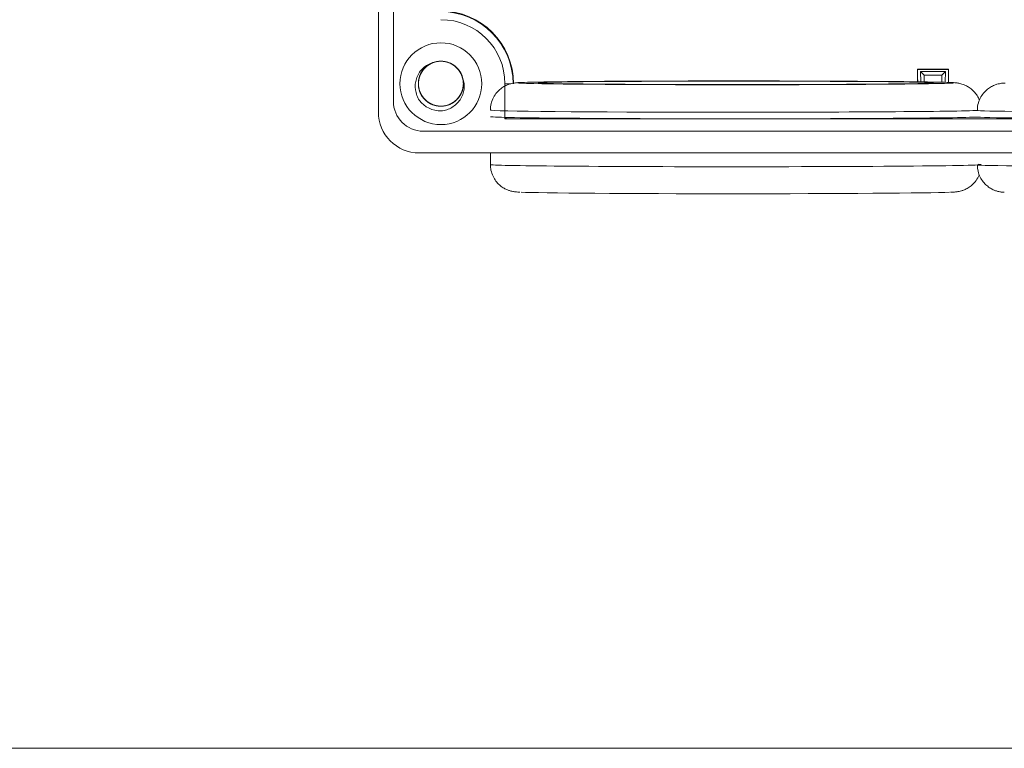
# Model space of a CAD drawing. Units: millimetres. Extents: x 1250 to 2688, y 2929 to 4550.
# Drawn here: x 2513 to 2585, y 3883 to 3936 of the extents above; entities that cross this region are included whole.
import ezdxf

# ---------------------------------------------------------------- set-up
doc = ezdxf.new("R2010")
doc.units = ezdxf.units.MM
doc.layers.get('0').update_dxf_attribs({"lineweight": 18})
doc.layers.add('12', color=7, linetype='Continuous', lineweight=18)
doc.layers.add('2', color=7, linetype='Continuous', lineweight=18)

msp = doc.modelspace()

# ---------------------------------------------------------------- linework, layer by layer
msp.add_lwpolyline([(2343.672, 4050), (2687.359, 4050), (2687.359, 3882.806), (2343.672, 3882.806)], close=True)
at = {"layer": '12', "color": 7, "linetype": 'Continuous'}
for p, q in [((2539.223, 3929.502), (2539.223, 4009.02)), ((2540.323, 4008.2), (2540.323, 3930.302)), ((2578.758, 3932.628), (2581.047, 3932.628)), ((2579.259, 3932.207), (2578.992, 3932.474)), ((2578.992, 3932.474), (2580.813, 3932.474)), ((2578.992, 3932.474), (2579.002, 3931.722)), ((2579.259, 3932.207), (2579.259, 3931.718)), ((2580.546, 3932.207), (2579.259, 3932.207)), ((2580.546, 3932.207), (2580.813, 3932.474)), ((2580.546, 3931.694), (2580.546, 3932.207)), ((2580.813, 3932.474), (2580.803, 3931.687)), ((2548.509, 3928.995), (2548.509, 3931.586)), ((2578.758, 3932.041), (2578.799, 3931.725)), ((2548.623, 3929.11), (2548.509, 3928.995)), ((2548.509, 3928.995), (2632.942, 3928.995)), ((2542.523, 3928.102), (2638.927, 3928.102)), ((2639.227, 3926.502), (2542.223, 3926.502)), ((2547.442, 3926.502), (2547.442, 3925.648))]:
    msp.add_line(p, q, dxfattribs=at)
at = {"layer": '12', "color": 7, "linetype": 'Continuous', "lineweight": 5}
msp.add_line((2548.944, 3931.586), (2548.509, 3931.586), dxfattribs=at)
at = {"layer": '12', "color": 7, "linetype": 'Continuous'}
msp.add_circle((2543.81, 3931.586), 3, dxfattribs=at)
for centre, radius, start, end in [((2543.81, 3931.586), 5.293, 0, 90), ((2543.81, 3931.586), 4.699, 0, 90), ((2543.81, 3931.586), 1.65, 14.61812, 113.92958), ((2542.523, 3930.302), 2.2, 180, 270), ((2543.81, 3931.586), 2, 217.87882, 270.72142), ((2542.223, 3929.502), 3, 180, 270)]:
    msp.add_arc(centre, radius, start, end, dxfattribs=at)
at = {"layer": '12', "color": 7, "linetype": 'Continuous', "lineweight": 5}
for centre, major_axis, start_param, end_param in [((2565.442, 3931.648), (-16, 0), 3.143372, 6.283185), ((2565.442, 3931.648), (-16, 0), 6.080847, 6.283185), ((2565.442, 3931.648), (-16, 0), 0, 3.001596), ((2565.442, 3931.648), (-16, 0), 0, 0.108385), ((2565.442, 3929.648), (18, 0), 3.14169, 6.118742), ((2595.657, 3929.622), (12.5, 0), 3.141796, 6.185844), ((2565.442, 3925.648), (-18, 0), 0, 1.570796), ((2565.442, 3925.648), (-18, 0), 1.570796, 3.298989), ((2595.657, 3925.622), (-12.5, 0), 0, 1.570796)]:
    msp.add_ellipse(centre, major_axis=major_axis, ratio=0.008727, start_param=start_param, end_param=end_param, dxfattribs=at)
at = {"layer": '12', "color": 7, "linetype": 'Continuous'}
for centre, major_axis, start_param, end_param in [((2565.442, 3931.648), (-16, 0), 0.108385, 1.570796), ((2565.442, 3931.648), (-16, 0), 3.001596, 6.080847), ((2565.442, 3931.648), (-16, 0), 1.570796, 3.143372), ((2565.442, 3929.166), (-18, 0), 0, 1.570796), ((2565.442, 3929.166), (-18, 0), 1.570796, 2.963897), ((2595.657, 3929.139), (12.5, 0), 3.141603, 6.185827), ((2565.442, 3923.648), (16, 0), 3.318602, 6.081731)]:
    msp.add_ellipse(centre, major_axis=major_axis, ratio=0.008727, start_param=start_param, end_param=end_param, dxfattribs=at)
msp.add_ellipse((2565.442, 3931.648), major_axis=(14.5, 0), ratio=0.008727, dxfattribs=at)
for points, knots in [([(2542.231, 3930.358), (2542.157, 3930.476), (2542.095, 3930.6), (2541.999, 3930.861), (2541.965, 3930.997), (2541.908, 3931.407), (2541.93, 3931.691), (2542.056, 3932.086), (2542.114, 3932.215), (2542.255, 3932.452), (2542.34, 3932.562), (2542.536, 3932.762), (2542.643, 3932.848), (2542.879, 3932.994), (2543.008, 3933.052), (2543.141, 3933.094)], [0, 0, 0, 0, 0.417729, 0.417729, 0.835459, 0.835459, 1.670918, 1.670918, 2.088647, 2.088647, 2.506377, 2.506377, 2.924106, 2.924106, 3.341836, 3.341836, 3.341836, 3.341836]), ([(2543.271, 3933.145), (2543.18, 3933.114), (2543.091, 3933.074), (2542.839, 3932.934), (2542.687, 3932.809), (2542.435, 3932.518), (2542.335, 3932.349), (2542.199, 3931.99), (2542.162, 3931.796), (2542.158, 3931.412), (2542.19, 3931.217), (2542.318, 3930.855), (2542.415, 3930.683), (2542.66, 3930.387), (2542.81, 3930.259), (2543.141, 3930.065), (2543.326, 3929.997), (2543.704, 3929.928), (2543.901, 3929.927), (2544.28, 3929.992), (2544.465, 3930.059), (2544.799, 3930.251), (2544.95, 3930.377), (2545.135, 3930.598), (2545.191, 3930.678), (2545.288, 3930.845), (2545.328, 3930.933), (2545.394, 3931.113), (2545.419, 3931.208), (2545.452, 3931.398), (2545.46, 3931.494), (2545.46, 3931.686), (2545.451, 3931.784), (2545.417, 3931.973), (2545.391, 3932.066), (2545.325, 3932.247), (2545.283, 3932.336), (2545.186, 3932.502), (2545.13, 3932.58), (2544.943, 3932.801), (2544.793, 3932.925), (2544.456, 3933.116), (2544.273, 3933.181), (2543.891, 3933.245), (2543.697, 3933.243), (2543.315, 3933.172), (2543.135, 3933.104), (2542.8, 3932.905), (2542.654, 3932.779), (2542.408, 3932.478), (2542.314, 3932.309), (2542.187, 3931.943), (2542.157, 3931.751), (2542.163, 3931.364), (2542.201, 3931.173), (2542.34, 3930.812), (2542.441, 3930.645), (2542.631, 3930.427), (2542.701, 3930.36), (2542.85, 3930.24), (2542.932, 3930.185), (2543.101, 3930.093), (2543.189, 3930.054), (2543.371, 3929.992), (2543.466, 3929.969), (2543.657, 3929.94), (2543.753, 3929.934), (2543.945, 3929.938), (2544.043, 3929.949), (2544.231, 3929.988), (2544.323, 3930.015), (2544.503, 3930.085), (2544.591, 3930.129), (2544.836, 3930.28), (2544.984, 3930.41), (2545.222, 3930.712), (2545.316, 3930.885), (2545.437, 3931.25), (2545.465, 3931.445), (2545.453, 3931.829), (2545.413, 3932.022), (2545.27, 3932.378), (2545.165, 3932.546), (2544.909, 3932.831), (2544.753, 3932.953), (2544.414, 3933.133), (2544.226, 3933.194), (2543.846, 3933.246), (2543.649, 3933.239), (2543.273, 3933.158), (2543.091, 3933.083), (2542.766, 3932.878), (2542.62, 3932.745), (2542.444, 3932.517), (2542.391, 3932.434), (2542.302, 3932.263), (2542.265, 3932.174), (2542.208, 3931.991), (2542.186, 3931.895), (2542.161, 3931.704), (2542.157, 3931.608), (2542.166, 3931.416), (2542.179, 3931.319), (2542.221, 3931.131), (2542.25, 3931.039), (2542.324, 3930.861), (2542.37, 3930.775), (2542.474, 3930.613), (2542.532, 3930.537), (2542.729, 3930.324), (2542.884, 3930.206), (2543.228, 3930.029), (2543.414, 3929.972), (2543.799, 3929.924), (2543.992, 3929.934), (2544.371, 3930.022), (2544.548, 3930.097), (2544.874, 3930.31), (2545.015, 3930.442), (2545.248, 3930.753), (2545.335, 3930.926), (2545.446, 3931.297), (2545.468, 3931.49), (2545.446, 3931.877), (2545.4, 3932.066), (2545.246, 3932.421), (2545.138, 3932.583), (2544.939, 3932.793), (2544.867, 3932.857), (2544.712, 3932.971), (2544.628, 3933.022), (2544.455, 3933.107), (2544.366, 3933.142), (2544.181, 3933.196), (2544.085, 3933.215), (2543.894, 3933.236), (2543.798, 3933.238), (2543.605, 3933.226), (2543.509, 3933.211), (2543.322, 3933.165), (2543.231, 3933.134), (2543.054, 3933.056), (2542.969, 3933.008), (2542.729, 3932.847), (2542.588, 3932.711), (2542.362, 3932.4), (2542.276, 3932.222), (2542.17, 3931.853), (2542.15, 3931.657), (2542.178, 3931.274), (2542.227, 3931.082), (2542.385, 3930.732), (2542.496, 3930.569), (2542.764, 3930.295), (2542.925, 3930.18), (2543.271, 3930.014), (2543.462, 3929.961), (2543.844, 3929.925), (2544.041, 3929.941), (2544.412, 3930.038), (2544.591, 3930.12), (2544.907, 3930.339), (2545.047, 3930.477), (2545.214, 3930.713), (2545.263, 3930.798), (2545.345, 3930.972), (2545.378, 3931.063), (2545.428, 3931.248), (2545.445, 3931.345), (2545.462, 3931.537), (2545.462, 3931.633), (2545.445, 3931.825), (2545.428, 3931.921), (2545.378, 3932.107), (2545.345, 3932.197), (2545.264, 3932.372), (2545.215, 3932.457), (2545.104, 3932.614), (2545.042, 3932.687), (2544.837, 3932.892), (2544.677, 3933.003), (2544.325, 3933.165), (2544.137, 3933.214), (2543.751, 3933.246), (2543.558, 3933.228), (2543.184, 3933.125), (2543.009, 3933.042), (2542.693, 3932.816), (2542.558, 3932.678), (2542.338, 3932.357), (2542.259, 3932.181), (2542.163, 3931.805), (2542.149, 3931.612), (2542.188, 3931.226), (2542.241, 3931.039), (2542.41, 3930.691), (2542.525, 3930.533), (2542.733, 3930.332), (2542.808, 3930.272), (2542.967, 3930.164), (2543.053, 3930.117), (2543.229, 3930.038), (2543.32, 3930.007), (2543.507, 3929.961), (2543.603, 3929.946), (2543.796, 3929.933), (2543.892, 3929.935), (2544.083, 3929.956), (2544.179, 3929.975), (2544.364, 3930.029), (2544.454, 3930.063), (2544.627, 3930.149), (2544.71, 3930.2), (2544.943, 3930.371), (2545.078, 3930.513), (2545.291, 3930.833), (2545.37, 3931.014), (2545.459, 3931.388), (2545.471, 3931.585), (2545.427, 3931.966), (2545.37, 3932.155), (2545.198, 3932.498), (2545.08, 3932.657), (2544.8, 3932.919), (2544.635, 3933.028), (2544.282, 3933.178), (2544.089, 3933.223), (2543.706, 3933.244), (2543.51, 3933.22), (2543.143, 3933.107), (2542.967, 3933.017), (2542.661, 3932.785), (2542.527, 3932.641), (2542.371, 3932.399), (2542.325, 3932.312), (2542.251, 3932.134), (2542.221, 3932.042), (2542.179, 3931.855), (2542.166, 3931.758), (2542.157, 3931.565), (2542.161, 3931.469), (2542.186, 3931.278), (2542.207, 3931.182), (2542.265, 3930.999), (2542.301, 3930.91), (2542.39, 3930.739), (2542.443, 3930.656), (2542.56, 3930.504), (2542.625, 3930.433), (2542.839, 3930.238), (2543.004, 3930.133), (2543.361, 3929.986), (2543.551, 3929.945), (2543.938, 3929.929), (2544.131, 3929.956), (2544.5, 3930.074), (2544.671, 3930.165), (2544.977, 3930.404), (2545.107, 3930.547), (2545.313, 3930.877), (2545.385, 3931.056), (2545.465, 3931.436), (2545.471, 3931.63), (2545.415, 3932.013), (2545.354, 3932.198), (2545.171, 3932.539), (2545.05, 3932.691), (2544.833, 3932.884), (2544.756, 3932.941), (2544.592, 3933.042), (2544.505, 3933.085), (2544.325, 3933.156), (2544.233, 3933.183), (2544.045, 3933.222), (2543.947, 3933.233), (2543.754, 3933.238), (2543.659, 3933.232), (2543.468, 3933.203), (2543.373, 3933.18), (2543.191, 3933.118), (2543.103, 3933.08), (2542.934, 3932.987), (2542.852, 3932.933), (2542.627, 3932.752), (2542.497, 3932.604), (2542.298, 3932.275), (2542.227, 3932.091), (2542.154, 3931.714), (2542.15, 3931.517), (2542.21, 3931.138), (2542.275, 3930.951), (2542.462, 3930.615), (2542.586, 3930.462), (2542.877, 3930.211), (2543.046, 3930.11), (2543.405, 3929.975), (2543.599, 3929.938), (2543.983, 3929.934), (2544.178, 3929.966), (2544.54, 3930.094), (2544.712, 3930.191), (2545.008, 3930.435), (2545.136, 3930.585), (2545.282, 3930.834), (2545.324, 3930.923), (2545.391, 3931.104), (2545.416, 3931.196), (2545.451, 3931.386), (2545.46, 3931.483), (2545.46, 3931.676), (2545.452, 3931.771), (2545.419, 3931.961), (2545.394, 3932.056), (2545.329, 3932.237), (2545.289, 3932.324), (2545.192, 3932.491), (2545.136, 3932.572), (2545.013, 3932.719), (2544.945, 3932.787), (2544.797, 3932.911), (2544.717, 3932.967), (2544.55, 3933.063), (2544.463, 3933.104), (2544.191, 3933.203), (2543.999, 3933.236), (2543.612, 3933.235), (2543.421, 3933.201), (2543.057, 3933.067), (2542.89, 3932.969), (2542.594, 3932.717), (2542.471, 3932.569), (2542.279, 3932.23), (2542.214, 3932.049), (2542.15, 3931.665), (2542.152, 3931.472), (2542.224, 3931.091), (2542.293, 3930.909), (2542.49, 3930.576), (2542.618, 3930.429), (2542.842, 3930.246), (2542.922, 3930.192), (2543.089, 3930.098), (2543.179, 3930.058), (2543.361, 3929.995), (2543.454, 3929.972), (2543.644, 3929.941), (2543.742, 3929.934), (2543.935, 3929.938), (2544.03, 3929.948), (2544.219, 3929.984), (2544.314, 3930.011), (2544.493, 3930.081), (2544.579, 3930.123), (2544.744, 3930.222), (2544.824, 3930.28), (2545.041, 3930.47), (2545.164, 3930.624), (2545.349, 3930.961), (2545.412, 3931.147), (2545.47, 3931.527), (2545.465, 3931.724), (2545.389, 3932.101), (2545.317, 3932.285), (2545.116, 3932.612), (2544.985, 3932.76), (2544.684, 3932.998), (2544.511, 3933.092), (2544.146, 3933.212), (2543.951, 3933.241), (2543.567, 3933.229), (2543.374, 3933.189), (2543.017, 3933.046), (2542.85, 3932.941), (2542.564, 3932.685), (2542.443, 3932.529), (2542.262, 3932.19), (2542.202, 3932.003), (2542.162, 3931.717), (2542.157, 3931.619), (2542.165, 3931.426), (2542.177, 3931.331), (2542.218, 3931.143), (2542.247, 3931.049), (2542.32, 3930.871), (2542.364, 3930.786), (2542.467, 3930.623), (2542.526, 3930.545), (2542.656, 3930.403), (2542.726, 3930.338), (2542.879, 3930.22), (2542.962, 3930.167), (2543.132, 3930.078), (2543.221, 3930.041), (2543.497, 3929.954), (2543.69, 3929.929), (2544.077, 3929.946), (2544.267, 3929.988), (2544.625, 3930.138), (2544.787, 3930.242), (2545.073, 3930.506), (2545.189, 3930.66), (2545.367, 3931.006), (2545.424, 3931.19), (2545.471, 3931.576), (2545.461, 3931.769), (2545.374, 3932.147), (2545.297, 3932.325), (2545.086, 3932.65), (2544.953, 3932.792), (2544.72, 3932.965), (2544.639, 3933.016), (2544.467, 3933.102), (2544.376, 3933.139), (2544.191, 3933.194), (2544.097, 3933.213), (2543.906, 3933.236), (2543.808, 3933.239), (2543.616, 3933.227), (2543.521, 3933.213), (2543.334, 3933.168), (2543.24, 3933.137), (2543.064, 3933.061), (2542.98, 3933.015), (2542.819, 3932.908), (2542.742, 3932.847), (2542.533, 3932.648), (2542.416, 3932.49), (2542.246, 3932.145), (2542.191, 3931.956), (2542.149, 3931.574), (2542.162, 3931.377), (2542.254, 3931.005), (2542.334, 3930.824), (2542.548, 3930.506), (2542.685, 3930.363), (2542.996, 3930.138), (2543.173, 3930.051), (2543.542, 3929.946), (2543.739, 3929.926), (2544.122, 3929.954), (2544.313, 3930.003), (2544.663, 3930.16), (2544.826, 3930.272), (2545.101, 3930.54), (2545.216, 3930.7), (2545.381, 3931.047), (2545.434, 3931.237), (2545.462, 3931.524), (2545.462, 3931.622), (2545.447, 3931.814), (2545.431, 3931.909), (2545.406, 3932.002)], [0, 0, 0, 0, 0.289591, 0.289591, 0.870433, 0.870433, 1.451276, 1.451276, 2.032119, 2.032119, 2.612962, 2.612962, 3.193804, 3.193804, 3.774647, 3.774647, 4.35549, 4.35549, 4.936332, 4.936332, 5.517175, 5.517175, 6.098018, 6.098018, 6.388439, 6.388439, 6.678861, 6.678861, 6.969282, 6.969282, 7.259703, 7.259703, 7.550125, 7.550125, 7.840546, 7.840546, 8.130967, 8.130967, 8.421389, 8.421389, 9.002231, 9.002231, 9.583074, 9.583074, 10.163917, 10.163917, 10.74476, 10.74476, 11.325602, 11.325602, 11.906445, 11.906445, 12.487288, 12.487288, 13.068131, 13.068131, 13.648973, 13.648973, 13.939395, 13.939395, 14.229816, 14.229816, 14.520237, 14.520237, 14.810659, 14.810659, 15.10108, 15.10108, 15.391501, 15.391501, 15.681923, 15.681923, 15.972344, 15.972344, 16.553187, 16.553187, 17.13403, 17.13403, 17.714872, 17.714872, 18.295715, 18.295715, 18.876558, 18.876558, 19.4574, 19.4574, 20.038243, 20.038243, 20.619086, 20.619086, 21.199929, 21.199929, 21.780771, 21.780771, 22.071193, 22.071193, 22.361614, 22.361614, 22.652035, 22.652035, 22.942457, 22.942457, 23.232878, 23.232878, 23.523299, 23.523299, 23.813721, 23.813721, 24.104142, 24.104142, 24.684985, 24.684985, 25.265828, 25.265828, 25.84667, 25.84667, 26.427513, 26.427513, 27.008356, 27.008356, 27.589198, 27.589198, 28.170041, 28.170041, 28.750884, 28.750884, 29.331727, 29.331727, 29.622148, 29.622148, 29.912569, 29.912569, 30.202991, 30.202991, 30.493412, 30.493412, 30.783833, 30.783833, 31.074255, 31.074255, 31.364676, 31.364676, 31.655098, 31.655098, 32.23594, 32.23594, 32.816783, 32.816783, 33.397626, 33.397626, 33.978468, 33.978468, 34.559311, 34.559311, 35.140154, 35.140154, 35.720997, 35.720997, 36.301839, 36.301839, 36.882682, 36.882682, 37.463525, 37.463525, 37.753946, 37.753946, 38.044367, 38.044367, 38.334789, 38.334789, 38.62521, 38.62521, 38.915632, 38.915632, 39.206053, 39.206053, 39.496474, 39.496474, 39.786896, 39.786896, 40.367738, 40.367738, 40.948581, 40.948581, 41.529424, 41.529424, 42.110266, 42.110266, 42.691109, 42.691109, 43.271952, 43.271952, 43.852795, 43.852795, 44.433637, 44.433637, 45.01448, 45.01448, 45.304901, 45.304901, 45.595323, 45.595323, 45.885744, 45.885744, 46.176166, 46.176166, 46.466587, 46.466587, 46.757008, 46.757008, 47.04743, 47.04743, 47.337851, 47.337851, 47.918694, 47.918694, 48.499536, 48.499536, 49.080379, 49.080379, 49.661222, 49.661222, 50.242065, 50.242065, 50.822907, 50.822907, 51.40375, 51.40375, 51.984593, 51.984593, 52.565435, 52.565435, 53.146278, 53.146278, 53.4367, 53.4367, 53.727121, 53.727121, 54.017542, 54.017542, 54.307964, 54.307964, 54.598385, 54.598385, 54.888806, 54.888806, 55.179228, 55.179228, 55.469649, 55.469649, 56.050492, 56.050492, 56.631334, 56.631334, 57.212177, 57.212177, 57.79302, 57.79302, 58.373863, 58.373863, 58.954705, 58.954705, 59.535548, 59.535548, 60.116391, 60.116391, 60.697234, 60.697234, 60.987655, 60.987655, 61.278076, 61.278076, 61.568498, 61.568498, 61.858919, 61.858919, 62.14934, 62.14934, 62.439762, 62.439762, 62.730183, 62.730183, 63.020604, 63.020604, 63.601447, 63.601447, 64.18229, 64.18229, 64.763133, 64.763133, 65.343975, 65.343975, 65.924818, 65.924818, 66.505661, 66.505661, 67.086503, 67.086503, 67.667346, 67.667346, 68.248189, 68.248189, 68.829032, 68.829032, 69.119453, 69.119453, 69.409874, 69.409874, 69.700296, 69.700296, 69.990717, 69.990717, 70.281138, 70.281138, 70.57156, 70.57156, 70.861981, 70.861981, 71.152402, 71.152402, 71.442824, 71.442824, 71.733245, 71.733245, 72.314088, 72.314088, 72.894931, 72.894931, 73.475773, 73.475773, 74.056616, 74.056616, 74.637459, 74.637459, 75.218302, 75.218302, 75.799144, 75.799144, 76.379987, 76.379987, 76.670408, 76.670408, 76.96083, 76.96083, 77.251251, 77.251251, 77.541672, 77.541672, 77.832094, 77.832094, 78.122515, 78.122515, 78.412936, 78.412936, 78.703358, 78.703358, 79.284201, 79.284201, 79.865043, 79.865043, 80.445886, 80.445886, 81.026729, 81.026729, 81.607571, 81.607571, 82.188414, 82.188414, 82.769257, 82.769257, 83.3501, 83.3501, 83.930942, 83.930942, 84.511785, 84.511785, 85.092628, 85.092628, 85.383049, 85.383049, 85.67347, 85.67347, 85.963892, 85.963892, 86.254313, 86.254313, 86.544735, 86.544735, 86.835156, 86.835156, 87.125577, 87.125577, 87.415999, 87.415999, 87.996841, 87.996841, 88.577684, 88.577684, 89.158527, 89.158527, 89.739369, 89.739369, 90.320212, 90.320212, 90.901055, 90.901055, 91.481898, 91.481898, 92.06274, 92.06274, 92.353162, 92.353162, 92.643583, 92.643583, 92.934004, 92.934004, 93.224426, 93.224426, 93.514847, 93.514847, 93.805269, 93.805269, 94.09569, 94.09569, 94.386111, 94.386111, 94.966954, 94.966954, 95.547797, 95.547797, 96.128639, 96.128639, 96.709482, 96.709482, 97.290325, 97.290325, 97.871168, 97.871168, 98.45201, 98.45201, 99.032853, 99.032853, 99.613696, 99.613696, 100.194538, 100.194538, 100.775381, 100.775381, 101.065803, 101.065803, 101.356224, 101.356224, 101.356224, 101.356224]), ([(2545.406, 3932.002), (2545.507, 3931.744), (2545.541, 3931.46), (2545.49, 3931.048), (2545.457, 3930.911), (2545.36, 3930.652), (2545.296, 3930.528), (2545.141, 3930.297), (2545.052, 3930.191), (2544.85, 3930.001), (2544.738, 3929.917), (2544.501, 3929.776), (2544.373, 3929.718), (2544.109, 3929.631), (2543.974, 3929.601), (2543.835, 3929.586)], [0, 0, 0, 0, 0.83533, 0.83533, 1.252995, 1.252995, 1.67066, 1.67066, 2.088325, 2.088325, 2.50599, 2.50599, 2.923655, 2.923655, 3.341321, 3.341321, 3.341321, 3.341321]), ([(2549.695, 3931.674), (2549.65, 3931.673), (2549.519, 3931.667), (2549.384, 3931.658), (2549.232, 3931.644), (2549.039, 3931.613), (2548.817, 3931.555), (2548.559, 3931.453), (2548.265, 3931.28), (2547.968, 3931.021), (2547.702, 3930.672), (2547.518, 3930.243), (2547.433, 3929.885), (2547.449, 3929.684), (2547.454, 3929.644)], [0, 0, 0, 0, 0.331944, 1.002799, 1.442312, 1.675185, 1.833166, 2.017573, 2.235197, 2.478953, 2.750856, 3.04252, 3.343481, 3.417315, 3.417315, 3.417315, 3.417315]), ([(2583.31, 3930.362), (2583.263, 3930.483), (2583.148, 3930.718), (2582.913, 3931.022), (2582.643, 3931.26), (2582.373, 3931.427), (2582.128, 3931.533), (2581.93, 3931.592), (2581.781, 3931.624), (2581.664, 3931.642), (2581.55, 3931.654), (2581.476, 3931.66), (2581.416, 3931.663), (2581.405, 3931.664)], [0, 0, 0, 0, 0.249305, 0.507142, 0.741269, 0.951378, 1.134271, 1.293314, 1.44893, 1.644506, 1.916359, 2.35628, 2.456775, 2.456775, 2.456775, 2.456775]), ([(2585.188, 3931.632), (2585.153, 3931.632), (2585.071, 3931.627), (2584.964, 3931.618), (2584.803, 3931.595), (2584.583, 3931.544), (2584.328, 3931.451), (2584.034, 3931.29), (2583.736, 3931.049), (2583.462, 3930.715), (2583.259, 3930.301), (2583.158, 3929.92), (2583.167, 3929.691), (2583.175, 3929.622)], [0, 0, 0, 0, 0.410909, 0.762711, 1.006075, 1.181976, 1.409006, 1.66353, 1.965624, 2.296148, 2.656565, 3.030858, 3.188912, 3.188912, 3.188912, 3.188912]), ([(2547.454, 3925.649), (2547.449, 3925.508), (2547.47, 3925.216), (2547.614, 3924.799), (2547.834, 3924.437), (2548.094, 3924.156), (2548.367, 3923.951), (2548.628, 3923.814), (2548.855, 3923.731), (2549.028, 3923.687), (2549.16, 3923.663), (2549.271, 3923.649), (2549.395, 3923.638), (2549.489, 3923.631), (2549.58, 3923.627), (2549.6, 3923.626)], [0, 0, 0, 0, 0.269392, 0.572319, 0.844678, 1.092183, 1.316135, 1.514788, 1.685454, 1.841965, 2.008172, 2.232754, 2.565634, 3.150423, 3.314711, 3.314711, 3.314711, 3.314711]), ([(2583.175, 3925.62), (2583.167, 3925.507), (2583.174, 3925.237), (2583.3, 3924.838), (2583.511, 3924.461), (2583.767, 3924.168), (2584.041, 3923.951), (2584.309, 3923.803), (2584.549, 3923.711), (2584.737, 3923.663), (2584.87, 3923.639), (2584.976, 3923.626), (2585.052, 3923.619), (2585.101, 3923.616), (2585.119, 3923.615)], [0, 0, 0, 0, 0.272016, 0.658145, 1.003841, 1.317553, 1.60151, 1.854538, 2.071257, 2.251349, 2.410566, 2.602644, 2.895802, 3.114891, 3.114891, 3.114891, 3.114891]), ([(2581.192, 3923.623), (2581.262, 3923.625), (2581.396, 3923.631), (2581.525, 3923.64), (2581.656, 3923.654), (2581.788, 3923.673), (2581.981, 3923.717), (2582.219, 3923.797), (2582.501, 3923.939), (2582.8, 3924.162), (2583.083, 3924.475), (2583.233, 3924.744), (2583.296, 3924.898), (2583.301, 3924.909)], [0, 0, 0, 0, 0.495678, 0.969336, 1.222243, 1.440394, 1.586636, 1.739521, 1.922652, 2.133056, 2.367925, 2.624638, 2.644755, 2.644755, 2.644755, 2.644755])]:
    msp.add_open_spline(points, degree=3, knots=knots, dxfattribs=at)
at = {"layer": '2', "color": 7, "linetype": 'Continuous'}
for p, q in [((2578.758, 3932.641), (2581.047, 3932.641)), ((2578.758, 3931.725), (2578.758, 3932.641)), ((2581.047, 3931.679), (2581.047, 3932.641))]:
    msp.add_line(p, q, dxfattribs=at)
msp.add_arc((2543.81, 3931.586), 5.332, 0, 90, dxfattribs=at)

doc.saveas('drawing.dxf')
